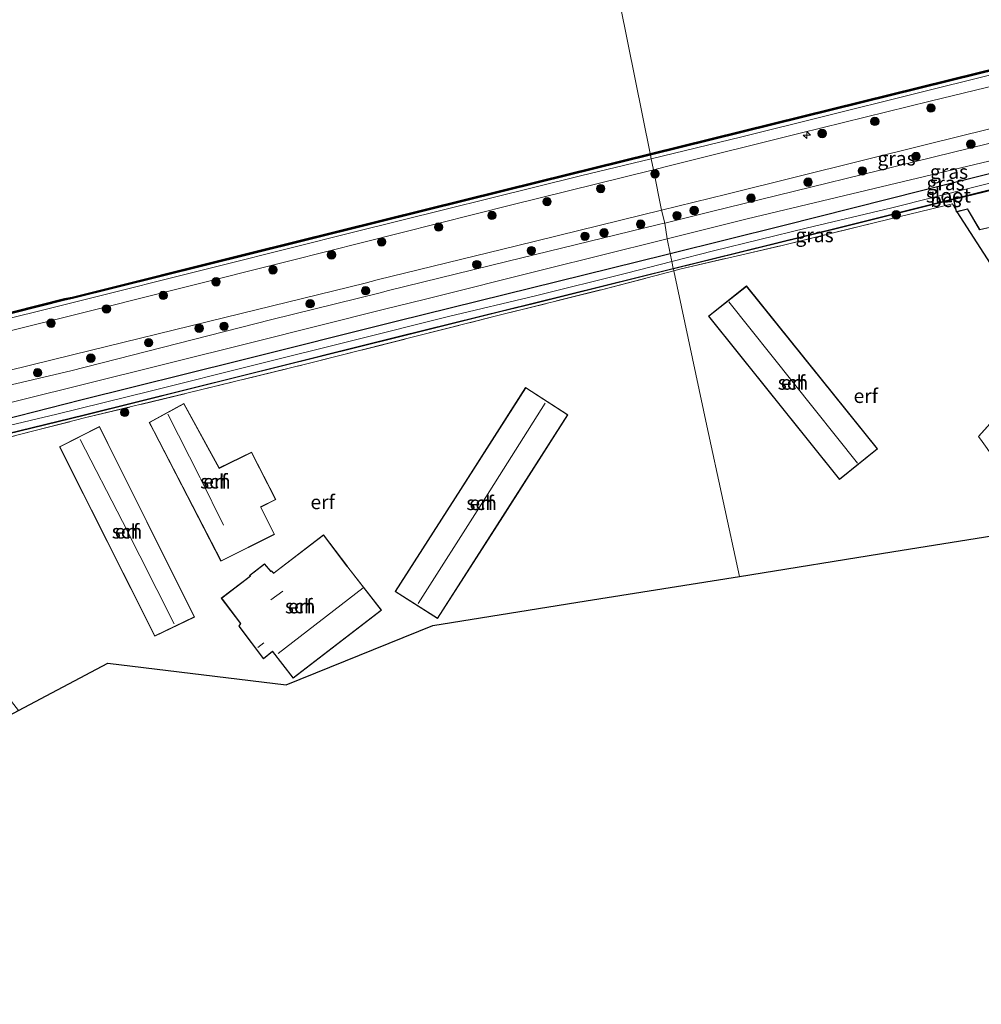
# Model space of a CAD drawing. Units: metres. Extents: x 209987 to 220001, y 463259 to 466284.
# Drawn here: x 213844 to 214015, y 463963 to 464137 of the extents above; entities that cross this region are included whole.
import ezdxf
from ezdxf.enums import TextEntityAlignment as Align

# ---------------------------------------------------------------- set-up
doc = ezdxf.new("R2010")
doc.units = ezdxf.units.M
doc.linetypes.add('IE-TERREINAFSCHEIDING', pattern=[10, 8, -2])
doc.layers.get('0').update_dxf_attribs({"lineweight": 25})
for name, color, linetype, lineweight in [('B-ME-AL-OVERIG-S-B1', 7, 'Continuous', 18), ('B-ME-GC-DAMWAND-GV-B6', 10, 'Continuous', 25), ('B-ME-GC-DAMWAND-L-B1', 10, 'Continuous', 25), ('B-ME-GR-BOOM-S-B1', 93, 'Continuous', 18), ('B-ME-GW-INSTEEKWATERGANG-L-B1', 10, 'Continuous', 25), ('B-ME-GW-KRUINLIJN-L-B1', 93, 'Continuous', 18), ('B-ME-GW-TEENLIJN-L-B1', 93, 'Continuous', 18), ('B-ME-IE-GRASLAND-GV-B6', 93, 'Continuous', 18), ('B-ME-IE-GRONDWERKLIJN-GROND_INGERICHT-GV-B6', 253, 'Continuous', 18), ('B-ME-IE-HULPGEOMETRIE-L-B1', 53, 'Continuous', 18), ('B-ME-IE-TERREINAFSCHEIDING-HAAG-L-B1', 10, 'Continuous', 25), ('B-ME-IE-TERREINAFSCHEIDING-RASTERHEKWERK-L-B1', 8, 'IE-TERREINAFSCHEIDING', 18), ('B-ME-KG-KADASTRAAL-DAKRAND-L-B1', 13, 'Continuous', 18), ('B-ME-KG-KADASTRAAL-NOKLIJN-L-B1', 13, 'Continuous', 18), ('B-ME-KG-KADASTRAAL-OPNAMEDTMGRENS-L-B1', 10, 'Continuous', 25), ('B-ME-OB-BESCHOEIING-GV-B6', 10, 'Continuous', 25), ('B-ME-OB-WATERLIJN-L-B1', 133, 'OB-WATERLIJN', 18), ('B-ME-OG-BEBOUWING-GV-B6', 173, 'Continuous', 18), ('B-ME-OG-WATER-GV-B6', 153, 'Continuous', 18)]:
    doc.layers.add(name, color=color, linetype=linetype, lineweight=lineweight)
doc.styles.add('NLCS-ISO', font='NLCS-ISO.TTF')
doc.linetypes.add('OB-WATERLIJN', pattern='A,10,[32,NLCS.SHX,S=2,R=0,X=0,Y=0],-12', length=22)

# ---------------------------------------------------------------- blocks, each defined once
blk = doc.blocks.new('boom')
blk.add_hatch(color=256).paths.add_polyline_path([(-0.75, 0, 1), (0.75, 0, 1)])
blk.add_circle((0, 0), 0.75)
blk = doc.blocks.new('hecto')
for p, q in [((0, 0.625), (-0.625, 0)), ((0, -0.625), (0, 0.625)), ((-0.625, 0), (0.625, 0)), ((0.625, 0), (0, -0.625))]:
    blk.add_line(p, q)

msp = doc.modelspace()

# ---------------------------------------------------------------- linework, layer by layer
at = {"layer": 'B-ME-GC-DAMWAND-GV-B6'}
for points in [[(214045.09, 464135.044, 10.572), (214014.047, 464127.396, 10.599), (213983.004, 464119.749, 10.626), (213956.019, 464113.069, 10.657), (213955.96, 464113.363, 10.129), (213982.932, 464120.04, 10.129), (214013.975, 464127.687, 10.129), (214045.018, 464135.335, 10.129)], [(213614.657, 464023.656, 10.129), (213633.22, 464030.269, 10.129), (213653.121, 464036.746, 10.129), (213672.652, 464042.53, 10.129), (213692.552, 464047.901, 10.129), (213711.84, 464052.731, 10.129), (213735.481, 464058.595, 10.129), (213764.043, 464065.699, 10.129), (213792.831, 464072.768, 10.129), (213829.622, 464081.962, 10.129), (213852.305, 464087.686, 10.129), (213853.663, 464087.961, 10.129), (213885.011, 464095.761, 10.129), (213916.36, 464103.561, 10.129), (213936.16, 464108.462, 10.129), (213955.96, 464113.363, 10.129), (213956.019, 464113.069, 10.657)], [(213956.019, 464113.069, 10.657), (213936.225, 464108.17, 10.679), (213916.432, 464103.27, 10.702), (213885.08, 464095.469, 10.695), (213853.729, 464087.668, 10.687), (213852.378, 464087.395, 10.579), (213829.695, 464081.671, 10.587), (213792.903, 464072.477, 10.571), (213764.115, 464065.408, 10.575), (213735.553, 464058.304, 10.568), (213711.913, 464052.44, 10.548), (213692.628, 464047.611, 10.56), (213672.734, 464042.241, 10.545), (213659.23, 464038.242, 10.526), (213653.21, 464036.459, 10.518), (213633.317, 464029.985, 10.545), (213614.762, 464023.375, 10.533)]]:
    msp.add_polyline3d(points, dxfattribs=at)
at = {"layer": 'B-ME-GC-DAMWAND-L-B1'}
for points in [[(214173.5319, 464163.8873, 11.325), (214172.9543, 464166.8184, 10.56), (214168.1491, 464165.6266, 10.55), (214153.4323, 464162.0187, 10.55), (214142.1963, 464159.2637, 10.55), (214106.725, 464150.5676, 10.55), (214075.8887, 464142.8785, 10.561), (214045.0539, 464135.1896, 10.572), (214014.0111, 464127.5416, 10.599), (213982.968, 464119.8946, 10.626), (213955.9895, 464113.2162, 10.657)], [(213955.9895, 464113.2162, 10.657), (213955.7868, 464113.1661, 10.6572), (213936.189, 464108.3156, 10.679), (213916.3959, 464103.4156, 10.702), (213885.0438, 464095.6146, 10.695), (213853.696, 464087.8144, 10.6867), (213852.3448, 464087.5413, 10.579), (213829.6585, 464081.8165, 10.587), (213792.8669, 464072.6226, 10.571), (213764.079, 464065.5536, 10.575), (213735.5168, 464058.4496, 10.568), (213711.8767, 464052.5855, 10.548), (213692.5902, 464047.7562, 10.56), (213672.6932, 464042.3853, 10.545), (213659.1874, 464038.3858, 10.526), (213653.1655, 464036.6023, 10.518), (213633.2686, 464030.127, 10.545), (213614.7095, 464023.5155, 10.533), (213601.812, 464018.4801, 10.519)]]:
    msp.add_polyline3d(points, dxfattribs=at)
at = {"layer": 'B-ME-GW-INSTEEKWATERGANG-L-B1'}
for points in [[(213959.521, 464095.679, 8.869), (213979.433, 464100.601, 8.88), (214004.257, 464106.847, 8.957), (214029.081, 464113.094, 9.033), (214036.039, 464114.729, 9.036), (214041.131, 464116.491, 9.036), (214044.414, 464117.959, 9.036), (214047.301, 464119.111, 9.04), (214050.362, 464120.286, 9.052), (214052.691, 464121.167, 9.059), (214054.644, 464121.785, 9.059), (214055.587, 464122.006, 9.059), (214056.302, 464121.926, 9.059), (214057.012, 464120.556, 8.987)], [(213681.555, 464021.833, 8.156), (213688.257, 464024.993, 8.339), (213701.212, 464031.113, 8.418), (213707.246, 464032.861, 8.426), (213726.402, 464038.144, 8.871), (213751.665, 464044.376, 8.947), (213780.452, 464051.272, 8.905), (213808.397, 464058.18, 8.867), (213835.719, 464064.782, 8.825), (213855.219, 464069.732, 8.844), (213883.227, 464076.737, 8.843), (213911.235, 464083.743, 8.842), (213934.899, 464089.593, 8.855), (213958.563, 464095.442, 8.868), (213959.521, 464095.679, 8.869)]]:
    msp.add_polyline3d(points, dxfattribs=at)
at = {"layer": 'B-ME-GW-KRUINLIJN-L-B1'}
for points in [[(214187, 464167.155, 11.716), (214181.62, 464165.683, 11.6414), (214179.591, 464164.277, 11.67), (214173.648, 464162.906, 11.609), (214172.0356, 464162.5318, 11.6129), (214134.409, 464153.806, 11.704), (214103.305, 464146.313, 11.708), (214072.202, 464138.82, 11.712), (214038.871, 464130.733, 11.5557), (214005.541, 464122.646, 11.727), (213982.55, 464116.944, 11.718), (213959.56, 464111.242, 11.708), (213956.538, 464110.492, 11.707)], [(213957.979, 464103.337, 11.568), (213969.563, 464106.184, 11.579), (214005.379, 464115.051, 11.533), (214041.195, 464123.919, 11.487)], [(213959.001, 464098.259, 10.475), (213973.146, 464101.783, 10.477), (213999.595, 464108.103, 10.363), (214026.044, 464114.423, 10.249), (214026.245, 464114.469, 10.25), (214029.729, 464115.271, 10.275), (214035.755, 464117.385, 10.71), (214039.9123, 464119.3778, 10.968), (214045.1397, 464121.8141, 11.17), (214048.943, 464123.4459, 11.2333), (214051.969, 464124.1991, 11.1858), (214054.5451, 464124.5852, 11.1066), (214056.3406, 464124.5475, 11.0591), (214056.9269, 464124.2699, 10.9561), (214057.885, 464123.1728, 10.8096), (214058.5244, 464121.7347, 10.5839), (214058.7449, 464120.395, 10.3463), (214058.6062, 464119.3299, 10.2663), (214058.5869, 464119.1814, 10.2552), (214058.1766, 464117.8472, 10.1879), (214056.5494, 464113.9371, 10.0928), (214054.205, 464109.011, 9.582)], [(213956.538, 464110.492, 11.707), (213931.487, 464104.279, 11.697), (213892.199, 464094.38, 11.69), (213852.912, 464084.482, 11.682), (213819.347, 464076.188, 11.69), (213785.782, 464067.894, 11.697), (213754.901, 464060.214, 11.704), (213724.021, 464052.534, 11.712), (213698.596, 464045.56, 11.672), (213673.171, 464038.587, 11.633), (213663.368, 464035.877, 11.585), (213655.137, 464033.602, 11.545), (213639.048, 464028.743, 11.537), (213620.818, 464022.254, 11.526), (213606.877, 464016.986, 11.522), (213602.852, 464015.544, 11.425)], [(213838.582, 464074.023, 11.598), (213853.714, 464077.714, 11.614), (213880.688, 464084.343, 11.566), (213905.497, 464090.44, 11.522), (213907.662, 464090.972, 11.518), (213932.331, 464097.034, 11.542), (213957.979, 464103.337, 11.568)], [(213826.084, 464065.128, 10.428), (213855.137, 464072.354, 10.476), (213885.676, 464079.977, 10.473), (213908.713, 464085.728, 10.471), (213916.216, 464087.601, 10.47), (213937.126, 464092.81, 10.473), (213958.037, 464098.019, 10.475), (213959.001, 464098.259, 10.475)]]:
    msp.add_polyline3d(points, dxfattribs=at)
at = {"layer": 'B-ME-GW-TEENLIJN-L-B1'}
for points in [[(214172.9424, 464166.1131, 10.6002), (214170.7431, 464165.5814, 10.5849), (214165.7399, 464164.3718, 10.55), (214132.0089, 464155.9451, 10.721), (214089.655, 464145.5122, 10.721), (214057.7401, 464137.5245, 10.721), (214017.193, 464127.5372, 10.721), (213972.1933, 464116.2996, 10.74), (213956.1516, 464112.4104, 10.7507)], [(213958.541, 464101.06, 10.652), (213966.603, 464103.028, 10.633), (213996.456, 464110.369, 10.675), (214025.517, 464117.516, 10.716), (214026.31, 464117.711, 10.717), (214034.696, 464120.596, 11.03), (214041.195, 464123.919, 11.487)], [(213956.1516, 464112.4104, 10.7507), (213943.6701, 464109.3843, 10.759), (213903.6996, 464099.5082, 10.759), (213880.2005, 464093.6075, 10.759), (213852.4478, 464086.6388, 10.759), (213825.1262, 464079.8747, 10.759), (213801.9589, 464074.1391, 10.759), (213771.8934, 464066.7307, 10.759), (213747.4594, 464060.71, 10.759), (213703.9515, 464049.8331, 10.759), (213685.2211, 464044.3201, 10.816), (213660.7311, 464037.3817, 10.816), (213637.6683, 464030.3236, 10.816), (213604.2668, 464018.2837, 10.721), (213602.4813, 464017.7179, 10.721)], [(213829.454, 464069.285, 10.781), (213853.401, 464074.919, 10.746), (213888.756, 464083.941, 10.656), (213908.162, 464088.717, 10.684), (213909.679, 464089.09, 10.687), (213930.603, 464094.24, 10.717), (213957.469, 464100.798, 10.654), (213958.442, 464101.036, 10.652), (213958.541, 464101.06, 10.652)]]:
    msp.add_polyline3d(points, dxfattribs=at)
at = {"layer": 'B-ME-IE-GRASLAND-GV-B6'}
for points in [[(214170.7431, 464165.5814, 10.5849), (214165.7399, 464164.3718, 10.55), (214132.0089, 464155.9451, 10.721), (214089.655, 464145.5122, 10.721), (214057.7401, 464137.5245, 10.721), (214017.193, 464127.5372, 10.721), (213972.1933, 464116.2996, 10.74), (213956.1516, 464112.4104, 10.7507), (213956.019, 464113.069, 10.657), (213983.004, 464119.749, 10.626), (214014.047, 464127.396, 10.599), (214045.09, 464135.044, 10.572), (214075.925, 464142.733, 10.561), (214106.761, 464150.422, 10.55), (214142.232, 464159.118, 10.55), (214153.468, 464161.873, 10.55), (214168.185, 464165.481, 10.55), (214170.6357, 464166.0888, 10.5553), (214170.7431, 464165.5814, 10.5849)], [(214172.0356, 464162.5318, 11.6129), (214134.409, 464153.806, 11.704), (214103.305, 464146.313, 11.708), (214072.202, 464138.82, 11.712), (214038.871, 464130.733, 11.5557), (214005.541, 464122.646, 11.727), (213982.55, 464116.944, 11.718), (213959.56, 464111.242, 11.708), (213956.538, 464110.492, 11.707), (213956.1516, 464112.4104, 10.7507), (213972.1933, 464116.2996, 10.74), (214017.193, 464127.5372, 10.721), (214057.7401, 464137.5245, 10.721), (214089.655, 464145.5122, 10.721), (214132.0089, 464155.9451, 10.721), (214165.7399, 464164.3718, 10.55), (214170.7431, 464165.5814, 10.5849), (214171.1018, 464163.8865, 11.1122), (214172.0356, 464162.5318, 11.6129)], [(214041.195, 464123.919, 11.487), (214005.379, 464115.051, 11.533), (213969.563, 464106.184, 11.579), (213957.979, 464103.337, 11.568), (213956.538, 464110.492, 11.707), (213959.56, 464111.242, 11.708), (213982.55, 464116.944, 11.718), (214005.541, 464122.646, 11.727), (214038.871, 464130.733, 11.5557)], [(214025.517, 464117.516, 10.716), (213996.456, 464110.369, 10.675), (213966.603, 464103.028, 10.633), (213958.541, 464101.06, 10.652), (213957.979, 464103.337, 11.568), (213969.563, 464106.184, 11.579), (214005.379, 464115.051, 11.533), (214041.195, 464123.919, 11.487), (214034.696, 464120.596, 11.03), (214026.31, 464117.711, 10.717), (214025.517, 464117.516, 10.716)], [(214026.044, 464114.423, 10.249), (213999.595, 464108.103, 10.363), (213973.146, 464101.783, 10.477), (213959.001, 464098.259, 10.475), (213958.541, 464101.06, 10.652), (213966.603, 464103.028, 10.633), (213996.456, 464110.369, 10.675), (214025.517, 464117.516, 10.716)], [(213829.695, 464081.671, 10.587), (213852.378, 464087.395, 10.579), (213853.729, 464087.668, 10.687), (213885.08, 464095.469, 10.695), (213916.432, 464103.27, 10.702), (213936.225, 464108.17, 10.679), (213956.019, 464113.069, 10.657), (213956.1516, 464112.4104, 10.7507), (213943.6701, 464109.3843, 10.759), (213903.6996, 464099.5082, 10.759), (213880.2005, 464093.6075, 10.759), (213852.4478, 464086.6388, 10.759), (213825.1262, 464079.8747, 10.759)], [(214029.081, 464113.094, 9.033), (214004.257, 464106.847, 8.957), (213979.433, 464100.601, 8.88), (213959.521, 464095.679, 8.869), (213959.001, 464098.259, 10.475), (213973.146, 464101.783, 10.477), (213999.595, 464108.103, 10.363), (214026.044, 464114.423, 10.249)], [(213967.2023, 464096.141, 8.0416), (213959.8126, 464094.2293, 8.0416), (213959.521, 464095.679, 8.869), (213979.433, 464100.601, 8.88), (214004.257, 464106.847, 8.957), (214029.081, 464113.094, 9.033)], [(213825.1262, 464079.8747, 10.759), (213852.4478, 464086.6388, 10.759), (213880.2005, 464093.6075, 10.759), (213903.6996, 464099.5082, 10.759), (213943.6701, 464109.3843, 10.759), (213956.1516, 464112.4104, 10.7507), (213956.538, 464110.492, 11.707), (213931.487, 464104.279, 11.697), (213892.199, 464094.38, 11.69), (213852.912, 464084.482, 11.682), (213819.347, 464076.188, 11.69)], [(213819.347, 464076.188, 11.69), (213852.912, 464084.482, 11.682), (213892.199, 464094.38, 11.69), (213931.487, 464104.279, 11.697), (213956.538, 464110.492, 11.707), (213957.979, 464103.337, 11.568), (213932.331, 464097.034, 11.542), (213907.662, 464090.972, 11.518), (213905.497, 464090.44, 11.522), (213880.688, 464084.343, 11.566), (213853.714, 464077.714, 11.614), (213838.582, 464074.023, 11.598)], [(214026.0629, 464110.5682, 8.0416), (214013.0355, 464107.3589, 8.0416), (213998.7558, 464103.7586, 8.0416), (213983.5714, 464100.133, 8.0416), (213967.2023, 464096.141, 8.0416)], [(214009.6834, 464105.2345, 9.1082), (214010.079, 464103.4241, 9.1082), (214009.505, 464104.4599, 9.2703), (213996.1172, 464101.2322, 9.1223), (213979.1202, 464097.0395, 9.0532), (213961.4677, 464092.9392, 8.9927), (213960.1423, 464092.5925, 9.0049), (213960.075, 464092.927, 8.819), (213960.327, 464092.99, 8.819), (213989.858, 464100.263, 8.834), (214009.6834, 464105.2345, 9.1082)], [(213838.582, 464074.023, 11.598), (213853.714, 464077.714, 11.614), (213880.688, 464084.343, 11.566), (213905.497, 464090.44, 11.522), (213907.662, 464090.972, 11.518), (213932.331, 464097.034, 11.542), (213957.979, 464103.337, 11.568), (213958.541, 464101.06, 10.652), (213958.442, 464101.036, 10.652), (213957.469, 464100.798, 10.654), (213930.603, 464094.24, 10.717), (213909.679, 464089.09, 10.687), (213908.162, 464088.717, 10.684), (213888.756, 464083.941, 10.656), (213853.401, 464074.919, 10.746), (213829.454, 464069.285, 10.781)], [(213829.454, 464069.285, 10.781), (213853.401, 464074.919, 10.746), (213888.756, 464083.941, 10.656), (213908.162, 464088.717, 10.684), (213909.679, 464089.09, 10.687), (213930.603, 464094.24, 10.717), (213957.469, 464100.798, 10.654), (213958.442, 464101.036, 10.652), (213958.541, 464101.06, 10.652), (213959.001, 464098.259, 10.475), (213958.037, 464098.019, 10.475), (213937.126, 464092.81, 10.473), (213916.216, 464087.601, 10.47), (213908.713, 464085.728, 10.471), (213885.676, 464079.977, 10.473), (213855.137, 464072.354, 10.476), (213826.084, 464065.128, 10.428)], [(213826.084, 464065.128, 10.428), (213855.137, 464072.354, 10.476), (213885.676, 464079.977, 10.473), (213908.713, 464085.728, 10.471), (213916.216, 464087.601, 10.47), (213937.126, 464092.81, 10.473), (213958.037, 464098.019, 10.475), (213959.001, 464098.259, 10.475), (213959.521, 464095.679, 8.869), (213958.563, 464095.442, 8.868), (213934.899, 464089.593, 8.855), (213911.235, 464083.743, 8.842), (213883.227, 464076.737, 8.843), (213855.219, 464069.732, 8.844), (213835.719, 464064.782, 8.825)], [(213835.719, 464064.782, 8.825), (213855.219, 464069.732, 8.844), (213883.227, 464076.737, 8.843), (213911.235, 464083.743, 8.842), (213934.899, 464089.593, 8.855), (213958.563, 464095.442, 8.868), (213959.521, 464095.679, 8.869), (213959.8126, 464094.2293, 8.0416), (213951.8048, 464092.1576, 8.0416), (213935.6531, 464088.1875, 8.038), (213920.302, 464084.4874, 8.038), (213903.1262, 464080.1739, 8.0344), (213886.2733, 464076.0046, 8.038), (213867.4425, 464071.3175, 8.038), (213850.9479, 464067.2451, 8.0416), (213833.2262, 464063.0343, 8.038)], [(213835.134, 464061.962, 8.803), (213855.788, 464067.009, 8.833), (213883.6, 464073.933, 8.807), (213911.413, 464080.857, 8.781), (213929.5921, 464085.366, 8.7955), (213935.269, 464086.774, 8.8), (213959.124, 464092.692, 8.818), (213960.075, 464092.927, 8.819), (213960.1423, 464092.5925, 9.0049), (213947.332, 464089.2412, 9.1223), (213929.7096, 464084.8346, 9.1426), (213928.5589, 464084.5469, 9.1439), (213914.3257, 464080.9499, 8.9279), (213895.1716, 464076.1012, 8.9538), (213874.196, 464070.9935, 8.8718), (213856.0857, 464066.6036, 8.781), (213835.7784, 464061.422, 8.7983)]]:
    msp.add_polyline3d(points, dxfattribs=at)
at = {"layer": 'B-ME-IE-GRONDWERKLIJN-GROND_INGERICHT-GV-B6'}
for points in [[(214022.4313, 464108.3269, 9.1082), (214012.0632, 464105.8314, 8.9318), (214025.362, 464109.167, 8.991)], [(214010.079, 464103.4241, 9.1082), (214010.1668, 464103.0224, 9.1082), (214010.2894, 464103.0522, 9.1082), (214026.795, 464077.405, 9.11), (214014.121, 464063.28, 9.095), (214014.76, 464062.389, 9.057), (214016.655, 464059.745, 8.979), (214025.687, 464047.149, 8.752), (213998.723, 464042.829, 8.826), (213971.76, 464038.508, 8.953), (213966.032, 464065.146, 8.945), (213960.1423, 464092.5925, 9.0049), (213961.4677, 464092.9392, 8.9927), (213979.1202, 464097.0395, 9.0532), (213996.1172, 464101.2322, 9.1223), (214009.505, 464104.4599, 9.2703), (214010.079, 464103.4241, 9.1082)], [(214014.76, 464062.389, 9.057), (214014.121, 464063.28, 9.095), (214026.795, 464077.405, 9.11), (214010.2894, 464103.0522, 9.1082), (214012.1299, 464103.4998, 9.1082), (214014.2991, 464099.8708, 9.1082), (214017.3521, 464100.5363, 9.1082)], [(213960.1423, 464092.5925, 9.0049), (213966.032, 464065.146, 8.945), (213971.76, 464038.508, 8.953), (213944.622, 464034.16, 8.975), (213917.484, 464029.812, 9.05), (213891.531, 464019.328, 9.11), (213859.972, 464023.116, 9.027), (213844.182, 464014.755, 9.629), (213831.513, 464030.91, 9.381), (213827.636, 464035.492, 8.832), (213828.477, 464036.423, 8.832), (213821.989, 464042.28, 8.832), (213826.438, 464046.438, 9.156), (213819.5894, 464057.6441, 8.8444), (213835.7784, 464061.422, 8.7983), (213856.0857, 464066.6036, 8.781), (213874.196, 464070.9935, 8.8718), (213895.1716, 464076.1012, 8.9538), (213914.3257, 464080.9499, 8.9279), (213928.5589, 464084.5469, 9.1439), (213929.7096, 464084.8346, 9.1426), (213947.332, 464089.2412, 9.1223), (213960.1423, 464092.5925, 9.0049)], [(213966.288, 464084.585, 9.029), (213989.494, 464055.662, 9.029), (213996.211, 464061.094, 9.029), (213973.018, 464089.917, 9.029), (213966.288, 464084.585, 9.029)], [(213933.93, 464071.967, 9.059), (213922.391, 464053.904, 9.059), (213910.852, 464035.841, 9.059), (213918.316, 464031.025, 9.059), (213929.871, 464049.069, 9.059), (213941.427, 464067.114, 9.059), (213933.93, 464071.967, 9.059)], [(213868.0275, 464064.3246, 8.823), (213879.991, 464041.212, 8.823), (213889.458, 464045.947, 8.823), (213887.084, 464050.766, 8.823), (213889.697, 464052.086, 8.823), (213885.397, 464060.493, 8.823), (213879.697, 464057.696, 8.823), (213873.449, 464069.094, 8.823), (213867.285, 464065.759, 8.823), (213868.0275, 464064.3246, 8.823)], [(213875.309, 464031.302, 8.735), (213859.9849, 464062.0496, 8.735), (213858.503, 464065.023, 8.735), (213851.415, 464061.453, 8.735), (213868.278, 464027.936, 8.735), (213875.309, 464031.302, 8.735)], [(213902.253, 464040.425, 9.117), (213898.143, 464045.851, 9.117), (213889.393, 464039.154, 9.117), (213889.347, 464039.078, 9.117), (213888.933, 464039.484, 9.117), (213888.823, 464039.434, 9.117), (213887.693, 464040.723, 9.117), (213885.034, 464038.688, 9.117), (213885.163, 464038.524, 9.117), (213880.053, 464034.666, 9.117), (213883.449, 464030.151, 9.117), (213883.173, 464029.678, 9.117), (213887.521, 464023.921, 9.117), (213889.136, 464025.187, 9.117), (213892.762, 464020.492, 9.117), (213908.409, 464032.54, 9.117), (213902.485, 464040.163, 9.117), (213902.253, 464040.425, 9.117)]]:
    msp.add_polyline3d(points, dxfattribs=at)
at = {"layer": 'B-ME-IE-HULPGEOMETRIE-L-B1'}
msp.add_polyline3d([(213971.76, 464038.508, 8.953), (213966.032, 464065.146, 8.945), (213960.1423, 464092.5925, 9.0049), (213960.075, 464092.927, 8.819), (213960.055, 464093.026, 8.038), (213959.8126, 464094.2293, 8.0416), (213959.521, 464095.679, 8.869), (213959.001, 464098.259, 10.475), (213958.541, 464101.06, 10.652), (213957.979, 464103.337, 11.568), (213956.538, 464110.492, 11.707), (213956.1516, 464112.4104, 10.7507), (213956.019, 464113.069, 10.657), (213955.96, 464113.363, 10.129), (213943.967, 464172.765, 10.129)], dxfattribs=at)
at = {"layer": 'B-ME-IE-TERREINAFSCHEIDING-HAAG-L-B1'}
msp.add_line((214026.795, 464077.405, 9.11), (214010.2894, 464103.0522, 9.1082), dxfattribs=at)
at = {"layer": 'B-ME-IE-TERREINAFSCHEIDING-RASTERHEKWERK-L-B1'}
for points in [[(213960.1423, 464092.5925, 9.0049), (213961.4677, 464092.9392, 8.9927), (213979.1202, 464097.0395, 9.0532), (213996.1172, 464101.2322, 9.1223), (214009.505, 464104.4599, 9.2703), (214010.079, 464103.4241, 9.1082)], [(213768.4126, 464044.8171, 9.0496), (213770.981, 464045.3724, 9.07), (213774.7984, 464046.3261, 9.07), (213776.7723, 464046.9711, 9.0619), (213778.6445, 464047.2616, 9.0823), (213779.2647, 464047.5281, 8.9762), (213794.6511, 464051.346, 8.7844), (213809.7435, 464055.0947, 8.8007), (213819.0658, 464057.5219, 8.8458), (213819.5894, 464057.6441, 8.8444), (213835.7784, 464061.422, 8.7983), (213856.0857, 464066.6036, 8.781), (213874.196, 464070.9935, 8.8718), (213895.1716, 464076.1012, 8.9538), (213914.3257, 464080.9499, 8.9279), (213928.5589, 464084.5469, 9.1439), (213929.7096, 464084.8346, 9.1426), (213947.332, 464089.2412, 9.1223), (213960.1423, 464092.5925, 9.0049)], [(214025.687, 464047.149, 8.752), (214016.655, 464059.745, 8.979), (214014.76, 464062.389, 9.057), (214014.121, 464063.28, 9.095), (214026.795, 464077.405, 9.11)]]:
    msp.add_polyline3d(points, dxfattribs=at)
at = {"layer": 'B-ME-KG-KADASTRAAL-DAKRAND-L-B1'}
for points in [[(214017.5894, 464100.6392, 11.972), (214014.3235, 464099.9273, 11.972), (214012.1539, 464103.5571, 11.3269), (214010.2048, 464103.0831, 11.2009), (214009.7377, 464105.2202, 10.838), (214022.393, 464108.2663, 10.8532)], [(213973.01, 464089.848, 11.937), (213996.141, 464061.102, 11.937), (213989.502, 464055.732, 11.937), (213966.358, 464084.577, 11.937), (213973.01, 464089.848, 11.937)], [(213941.358, 464067.099, 11.914), (213929.829, 464049.096, 11.925), (213918.301, 464031.094, 11.937), (213910.921, 464035.856, 11.937), (213922.433, 464053.877, 11.937), (213933.945, 464071.898, 11.937), (213941.358, 464067.099, 11.914)], [(213873.429, 464069.027, 11.17), (213879.676, 464057.63, 11.117), (213885.375, 464060.426, 10.816), (213889.63, 464052.108, 10.904), (213887.017, 464050.788, 12.04), (213889.391, 464045.969, 11.319), (213880.013, 464041.279, 11.236), (213867.352, 464065.738, 11.163), (213873.429, 464069.027, 11.17)], [(213858.481, 464064.956, 11.007), (213875.242, 464031.325, 11.057), (213868.301, 464028.002, 11.064), (213851.482, 464061.431, 11.045), (213858.481, 464064.956, 11.007)], [(213908.338, 464032.55, 11.247), (213892.771, 464020.562, 11.259), (213889.145, 464025.257, 11.529), (213887.53, 464023.992, 11.529), (213883.233, 464029.682, 11.041), (213883.509, 464030.155, 12.905), (213880.123, 464034.656, 12.341), (213885.234, 464038.515, 12.356), (213885.105, 464038.679, 11.079), (213887.686, 464040.655, 11.095), (213888.81, 464039.373, 11.319), (213888.922, 464039.424, 11.358), (213889.357, 464038.998, 11.384), (213889.431, 464039.12, 13.038), (213898.133, 464045.781, 13.038), (213902.214, 464040.393, 14.056), (213902.447, 464040.131, 11.392), (213908.338, 464032.55, 11.247)]]:
    msp.add_polyline3d(points, dxfattribs=at)
at = {"layer": 'B-ME-KG-KADASTRAAL-NOKLIJN-L-B1'}
for p, q in [((213969.88, 464087.086, 13.279), (213992.689, 464058.522, 13.275)), ((213876.32, 464055.959, 12.493), (213870.623, 464067.223, 12.49)), ((213876.39, 464055.814, 14.555), (213880.442, 464047.565, 14.555)), ((213905.181, 464036.457, 13.835), (213890.102, 464024.845, 13.759)), ((213890.967, 464035.905, 11.884), (213888.85, 464034.325, 11.884)), ((213887.568, 464026.738, 12.131), (213886.531, 464025.939, 12.15))]:
    msp.add_line(p, q, dxfattribs=at)
for points in [[(213937.413, 464069.158, 13.305), (213926.156, 464051.434, 13.317), (213914.899, 464033.711, 13.328)], [(213855.084, 464062.762, 12.246), (213862.549, 464048.244, 12.253), (213871.731, 464030.122, 12.257)]]:
    msp.add_polyline3d(points, dxfattribs=at)
at = {"layer": 'B-ME-KG-KADASTRAAL-OPNAMEDTMGRENS-L-B1'}
for points in [[(213971.76, 464038.508, 8.953), (213998.723, 464042.829, 8.826), (214025.687, 464047.149, 8.752), (214048.359, 464048.66, 8.751), (214071.031, 464050.172, 8.75), (214078.065, 464055.002, 8.786), (214081.768, 464055.558, 8.992), (214085.075, 464056.058, 8.895), (214088.089, 464056.885, 8.854), (214117.043, 464064.832, 8.877), (214145.997, 464072.779, 8.899), (214174.952, 464080.726, 8.922), (214203.906, 464088.673, 8.945)], [(213614.22, 463962.749, 7.75), (213620.129, 463966.255, 8.031), (213652.843, 463985.662, 7.913), (213655.359, 463987.154, 7.956), (213655.9825, 463987.5088, 8.1246), (213656.6507, 463987.8071, 7.439), (213661.112, 463988.807, 7.439), (213661.841, 463988.933, 7.823), (213663.388, 463989.2, 7.86), (213663.622, 463989.24, 7.954), (213693.317, 463994.363, 8.683), (213711.847, 463997.612, 9.006), (213733.068, 463982.531, 9.578), (213765.034, 463979.344, 9.482), (213772.053, 463978.243, 9.228), (213775.286, 463977.736, 8.891), (213809.734, 463996.245, 9.26), (213844.182, 464014.755, 9.629), (213859.972, 464023.116, 9.027), (213891.531, 464019.328, 9.11), (213917.484, 464029.812, 9.05), (213944.622, 464034.16, 8.975), (213971.76, 464038.508, 8.953)]]:
    msp.add_polyline3d(points, dxfattribs=at)
at = {"layer": 'B-ME-OB-BESCHOEIING-GV-B6'}
for points in [[(213960.327, 464092.99, 8.819), (213960.075, 464092.927, 8.819), (213960.055, 464093.026, 8.038), (213960.303, 464093.087, 8.038), (213989.834, 464100.36, 8.038), (214025.338, 464109.264, 8.038), (214038.078, 464112.326, 8.038), (214048.843, 464116.226, 8.038), (214056.058, 464118.957, 8.038), (214056.093, 464118.863, 8.114), (214053.158, 464117.752, 8.474), (214048.878, 464116.132, 8.998), (214038.107, 464112.23, 9.01), (214025.362, 464109.167, 8.991), (214012.0632, 464105.8314, 8.9318), (214009.6784, 464105.2573, 9.1082), (214009.6834, 464105.2345, 9.1082), (213989.858, 464100.263, 8.834), (213960.327, 464092.99, 8.819)], [(213835.111, 464062.059, 8.038), (213855.764, 464067.106, 8.038), (213883.576, 464074.03, 8.038), (213911.389, 464080.954, 8.038), (213935.247, 464086.872, 8.038), (213960.055, 464093.026, 8.038), (213960.075, 464092.927, 8.819), (213959.124, 464092.692, 8.818), (213935.269, 464086.774, 8.8), (213929.5921, 464085.366, 8.7955), (213911.413, 464080.857, 8.781), (213883.6, 464073.933, 8.807), (213855.788, 464067.009, 8.833), (213835.134, 464061.962, 8.803)]]:
    msp.add_polyline3d(points, dxfattribs=at)
at = {"layer": 'B-ME-OB-WATERLIJN-L-B1'}
for points in [[(214186.0331, 464170.2883, 10.129), (214177.498, 464168.099, 10.129), (214177.5688, 464167.7609, 10.129), (214178.031, 464165.553, 10.129), (214173.583, 464164.44, 10.129), (214173.1307, 464166.6979, 10.129), (214173.07, 464167.001, 10.129), (214168.113, 464165.772, 10.129), (214137.401, 464158.242, 10.129), (214106.689, 464150.713, 10.129), (214075.853, 464143.024, 10.129), (214045.018, 464135.335, 10.129), (214013.975, 464127.687, 10.129), (213982.932, 464120.04, 10.129), (213955.96, 464113.363, 10.129)], [(213601.779, 464018.628, 10.129), (213614.657, 464023.656, 10.129), (213633.22, 464030.269, 10.129), (213653.121, 464036.746, 10.129), (213672.652, 464042.53, 10.129), (213692.552, 464047.901, 10.129), (213711.84, 464052.731, 10.129), (213735.481, 464058.595, 10.129), (213764.043, 464065.699, 10.129), (213792.831, 464072.768, 10.129), (213829.622, 464081.962, 10.129), (213852.305, 464087.686, 10.129), (213853.663, 464087.961, 10.129), (213885.011, 464095.761, 10.129), (213916.36, 464103.561, 10.129), (213936.16, 464108.462, 10.129), (213955.96, 464113.363, 10.129)]]:
    msp.add_polyline3d(points, dxfattribs=at)
at = {"layer": 'B-ME-OG-BEBOUWING-GV-B6'}
for points in [[(214017.3521, 464100.5363, 9.1082), (214014.2991, 464099.8708, 9.1082), (214012.1299, 464103.4998, 9.1082), (214010.2894, 464103.0522, 9.1082), (214010.1668, 464103.0224, 9.1082), (214010.079, 464103.4241, 9.1082), (214009.6834, 464105.2345, 9.1082), (214009.6784, 464105.2573, 9.1082), (214012.0632, 464105.8314, 8.9318), (214022.4313, 464108.3269, 9.1082)], [(213973.018, 464089.917, 9.029), (213996.211, 464061.094, 9.029), (213989.494, 464055.662, 9.029), (213966.288, 464084.585, 9.029), (213973.018, 464089.917, 9.029)], [(213941.427, 464067.114, 9.059), (213929.871, 464049.069, 9.059), (213918.316, 464031.025, 9.059), (213910.852, 464035.841, 9.059), (213922.391, 464053.904, 9.059), (213933.93, 464071.967, 9.059), (213941.427, 464067.114, 9.059)], [(213873.449, 464069.094, 8.823), (213879.697, 464057.696, 8.823), (213885.397, 464060.493, 8.823), (213889.697, 464052.086, 8.823), (213887.084, 464050.766, 8.823), (213889.458, 464045.947, 8.823), (213879.991, 464041.212, 8.823), (213868.0275, 464064.3246, 8.823), (213867.285, 464065.759, 8.823), (213873.449, 464069.094, 8.823)], [(213875.309, 464031.302, 8.735), (213868.278, 464027.936, 8.735), (213851.415, 464061.453, 8.735), (213858.503, 464065.023, 8.735), (213859.9849, 464062.0496, 8.735), (213875.309, 464031.302, 8.735)], [(213892.762, 464020.492, 9.117), (213889.136, 464025.187, 9.117), (213887.521, 464023.921, 9.117), (213883.173, 464029.678, 9.117), (213883.449, 464030.151, 9.117), (213880.053, 464034.666, 9.117), (213885.163, 464038.524, 9.117), (213885.034, 464038.688, 9.117), (213887.693, 464040.723, 9.117), (213888.823, 464039.434, 9.117), (213888.933, 464039.484, 9.117), (213889.347, 464039.078, 9.117), (213889.393, 464039.154, 9.117), (213898.143, 464045.851, 9.117), (213902.253, 464040.425, 9.117), (213902.485, 464040.163, 9.117), (213908.409, 464032.54, 9.117), (213892.762, 464020.492, 9.117)]]:
    msp.add_polyline3d(points, dxfattribs=at)
at = {"layer": 'B-ME-OG-WATER-GV-B6'}
for points in [[(214045.018, 464135.335, 10.129), (214013.975, 464127.687, 10.129), (213982.932, 464120.04, 10.129), (213955.96, 464113.363, 10.129), (213943.967, 464172.765, 10.129), (213972.609, 464179.849, 10.129), (214001.251, 464186.934, 10.129), (214029.893, 464194.018, 10.129)], [(213843.0036, 464147.8889, 10.129), (213851.4665, 464149.9534, 10.129), (213859.03, 464151.8206, 10.129), (213865.9596, 464153.5446, 10.129), (213871.1629, 464154.7981, 10.129), (213874.9871, 464155.7632, 10.129), (213876.4518, 464156.0016, 10.129), (213879.914, 464156.859, 10.129), (213911.941, 464164.812, 10.129), (213943.967, 464172.765, 10.129), (213955.96, 464113.363, 10.129), (213936.16, 464108.462, 10.129), (213916.36, 464103.561, 10.129), (213885.011, 464095.761, 10.129), (213853.663, 464087.961, 10.129), (213852.305, 464087.686, 10.129), (213829.622, 464081.962, 10.129)], [(213960.303, 464093.087, 8.038), (213960.055, 464093.026, 8.038), (213959.8126, 464094.2293, 8.0416), (213967.2023, 464096.141, 8.0416), (213983.5714, 464100.133, 8.0416), (213998.7558, 464103.7586, 8.0416), (214013.0355, 464107.3589, 8.0416), (214026.0629, 464110.5682, 8.0416), (214038.011, 464113.528, 8.0416), (214040.2666, 464114.2577, 8.0416), (214048.9335, 464117.5086, 8.0416), (214055.742, 464120.098, 8.038), (214056.945, 464120.434, 8.038), (214057.148, 464119.784, 8.038), (214057.294, 464119.316, 8.038), (214056.058, 464118.957, 8.038), (214048.843, 464116.226, 8.038), (214038.078, 464112.326, 8.038), (214025.338, 464109.264, 8.038), (213989.834, 464100.36, 8.038), (213960.303, 464093.087, 8.038)], [(213833.2262, 464063.0343, 8.038), (213850.9479, 464067.2451, 8.0416), (213867.4425, 464071.3175, 8.038), (213886.2733, 464076.0046, 8.038), (213903.1262, 464080.1739, 8.0344), (213920.302, 464084.4874, 8.038), (213935.6531, 464088.1875, 8.038), (213951.8048, 464092.1576, 8.0416), (213959.8126, 464094.2293, 8.0416), (213960.055, 464093.026, 8.038), (213935.247, 464086.872, 8.038), (213911.389, 464080.954, 8.038), (213883.576, 464074.03, 8.038), (213855.764, 464067.106, 8.038), (213835.111, 464062.059, 8.038)]]:
    msp.add_polyline3d(points, dxfattribs=at)

# ---------------------------------------------------------------- block references
at = {"layer": 'B-ME-AL-OVERIG-S-B1', "rotation": 90}
msp.add_blockref('hecto', (213983.7066, 464116.6387, 11.7795), dxfattribs=at)
at = {"layer": 'B-ME-GR-BOOM-S-B1', "rotation": 90}
for p in [(214005.6745, 464121.4081, 11.7096), (213995.7545, 464119.0488, 11.7441), (213986.4088, 464116.9087, 11.7528), (214012.7481, 464115.0254, 10.9514), (214003.0369, 464112.8473, 10.9212), (213956.8261, 464109.7553, 11.761), (213993.5141, 464110.2752, 10.9363), (213947.2178, 464107.1424, 11.7394), (213983.922, 464108.2831, 10.9665), (213973.8284, 464105.467, 10.9298), (213937.7142, 464104.8377, 11.7481), (213927.9604, 464102.4134, 11.8172), (213960.707, 464102.3725, 11.148), (213963.7554, 464103.2809, 11.0961), (213999.5151, 464102.5048, 9.0922), (213918.5231, 464100.3493, 11.7351), (213954.2788, 464100.8672, 10.9399), (213944.4306, 464098.7133, 11.1062), (213947.8056, 464099.3331, 10.9399), (213908.4306, 464097.7078, 11.7438), (213899.566, 464095.4226, 11.6703), (213934.9372, 464096.1696, 11.086), (213925.286, 464093.7011, 10.9701), (213889.1941, 464092.7613, 11.6617), (213879.1233, 464090.6403, 11.6746), (213869.7917, 464088.2457, 11.6919), (213905.6057, 464089.0747, 11.076), (213895.7837, 464086.7684, 11.1163), (213859.7406, 464085.8391, 11.7092), (213849.9233, 464083.3291, 11.7135), (213880.5493, 464082.7716, 11.202), (213876.1517, 464082.416, 11.3632), (213867.2009, 464079.8771, 11.2927), (213856.9732, 464077.1295, 11.1364), (213847.5373, 464074.5631, 11.076), (213862.9607, 464067.5341, 9.2714)]:
    msp.add_blockref('boom', p, dxfattribs=at)

# ---------------------------------------------------------------- texts
at = {"layer": 'B-ME-IE-GRASLAND-GV-B6', "ltscale": 0.2, "style": 'NLCS-ISO'}
for p in [(213999.587, 464112.4895), (214008.87295, 464110.1321), (214008.2665, 464108.11765), (213985.077, 464098.9135)]:
    msp.add_text('gras', height=2.5, dxfattribs=at).set_placement(p, align=Align.MIDDLE_CENTER)
at = {"layer": 'B-ME-IE-GRONDWERKLIJN-GROND_INGERICHT-GV-B6', "ltscale": 0.2, "style": 'NLCS-ISO'}
for p in [(213981.25623, 464072.80369), (213994.14201, 464070.45015), (213879.01045, 464055.30954), (213898.00247, 464051.65255), (213926.13607, 464051.49541), (213863.36928, 464046.45758), (213894.02265, 464033.20809)]:
    msp.add_text('erf', height=2.5, dxfattribs=at).set_placement(p, align=Align.MIDDLE_CENTER)
at = {"layer": 'B-ME-OB-BESCHOEIING-GV-B6', "ltscale": 0.2, "style": 'NLCS-ISO'}
msp.add_text('bes', height=2.5, dxfattribs=at).set_placement((214008.32126, 464105.1299), align=Align.MIDDLE_CENTER)
at = {"layer": 'B-ME-OG-BEBOUWING-GV-B6', "ltscale": 0.2, "style": 'NLCS-ISO'}
for p in [(213981.25623, 464072.80369), (213879.01045, 464055.30954), (213926.13607, 464051.49541), (213863.36928, 464046.45758), (213894.02265, 464033.20809)]:
    msp.add_text('sch', height=2.5, dxfattribs=at).set_placement(p, align=Align.MIDDLE_CENTER)
at = {"layer": 'B-ME-OG-WATER-GV-B6', "ltscale": 0.2, "style": 'NLCS-ISO'}
msp.add_text('sloot', height=2.5, dxfattribs=at).set_placement((214008.76341, 464105.9349), align=Align.MIDDLE_CENTER)

doc.saveas('drawing.dxf')
